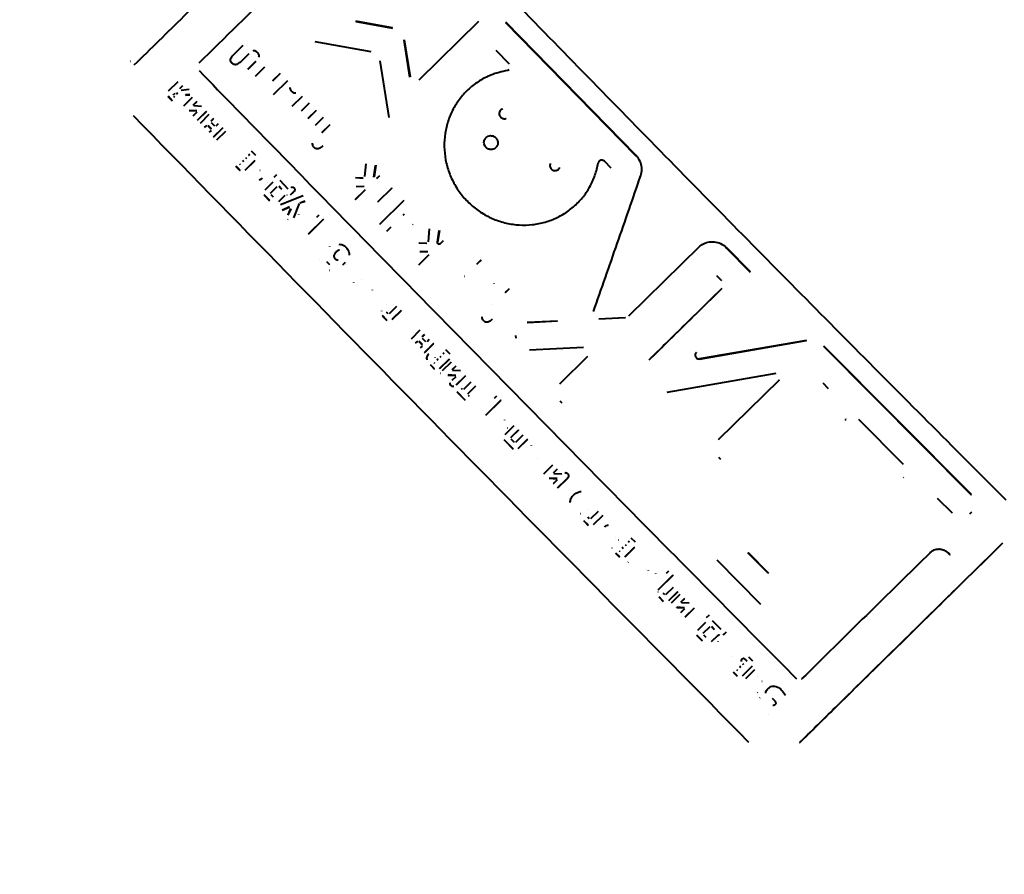
# Model space of a CAD drawing. Units: millimetres. Extents: x -2184 to 28832, y 1 to 31363.
# Drawn here: x 16378 to 16560, y 16655 to 16812 of the extents above; entities that cross this region are included whole.
import ezdxf

# ---------------------------------------------------------------- set-up
doc = ezdxf.new("R2010")
doc.units = ezdxf.units.MM
doc.layers.add('DIKOM', color=7, linetype='Continuous')
doc.styles.add('style1', font='arialbd_0.ttf', dxfattribs={"width": 0.8})
doc.dimstyles.new('1-50', dxfattribs={"dimtxt": 1400, "dimasz": 400, "dimexe": 100, "dimexo": 0, "dimgap": 400, "dimtad": 1, "dimtxsty": 'style1', "dimcen": 200, "dimclrd": 7, "dimclre": 7, "dimclrt": 7, "dimadec": 1, "dimazin": 2, "dimtfac": 1, "dimtmove": 0, "dimatfit": 2, "dimfxl": 0, "dimlwd": 25, "dimlwe": 18, "dimarcsym": 0})

# ---------------------------------------------------------------- blocks, each defined once
blk = doc.blocks.new('*D0')
at = {"layer": 'Defpoints', "color": 0, "linetype": 'Continuous', "transparency": 16777216}
for p in [(21893.8, 17115.02), (-1.19, 16915.47), (21893.8, 2292.86)]:
    blk.add_point(p, dxfattribs=at)
at = {"layer": 'DIKOM', "color": 7, "linetype": 'Continuous', "lineweight": 18, "transparency": 16777216}
for p, q in [((21893.8, 17115.02), (21893.8, 2192.86)), ((-1.19, 16915.47), (-1.19, 2192.86))]:
    blk.add_line(p, q, dxfattribs=at)
at = {"layer": 'DIKOM', "color": 7, "linetype": 'Continuous', "lineweight": 25, "transparency": 16777216}
blk.add_line((398.81, 2292.86), (21493.8, 2292.86), dxfattribs=at)
at = {"layer": 'DIKOM', "color": 7, "linetype": 'Continuous', "transparency": 16777216}
for points in [[(398.81, 2359.53), (398.81, 2226.2), (-1.19, 2292.86)], [(21493.8, 2359.53), (21493.8, 2226.2), (21893.8, 2292.86)]]:
    blk.add_solid(points, dxfattribs=at)
at = {"layer": 'DIKOM', "color": 7, "linetype": 'Continuous', "lineweight": 40, "transparency": 16777216, "insert": (10899.48, 3407.67), "char_height": 1400, "attachment_point": 5, "style": 'style1'}
blk.add_mtext('22400', dxfattribs=at)
blk = doc.blocks.new('*D1')
at = {"layer": 'Defpoints', "color": 0, "transparency": 16777216}
for p in [(24130.09, 17742.03), (-2183.59, 17198.28), (24130.09, 101.37)]:
    blk.add_point(p, dxfattribs=at)
at = {"layer": 'DIKOM', "color": 7, "lineweight": 18, "transparency": 16777216}
for p, q in [((24130.09, 17742.03), (24130.09, 1.37)), ((-2183.59, 17198.28), (-2183.59, 1.37))]:
    blk.add_line(p, q, dxfattribs=at)
at = {"layer": 'DIKOM', "color": 7, "lineweight": 25, "transparency": 16777216}
blk.add_line((-1783.59, 101.37), (23730.09, 101.37), dxfattribs=at)
at = {"layer": 'DIKOM', "color": 7, "transparency": 16777216}
for points in [[(-1783.59, 168.03), (-1783.59, 34.7), (-2183.59, 101.37)], [(23730.09, 168.03), (23730.09, 34.7), (24130.09, 101.37)]]:
    blk.add_solid(points, dxfattribs=at)
at = {"layer": 'DIKOM', "color": 7, "lineweight": 200, "transparency": 16777216, "insert": (10937.45, 1216.17), "char_height": 1400, "attachment_point": 5, "style": 'style1'}
blk.add_mtext('26300', dxfattribs=at)
blk = doc.blocks.new('*D2')
at = {"layer": 'Defpoints', "color": 0, "linetype": 'Continuous', "transparency": 16777216}
for p in [(9595.79, 23662.68), (26516.16, 23662.68), (15254.77, 5268.49)]:
    blk.add_point(p, dxfattribs=at)
at = {"layer": 'DIKOM', "color": 7, "linetype": 'Continuous', "lineweight": 18, "transparency": 16777216}
for p, q in [((9595.79, 23662.68), (26616.16, 23662.68)), ((15254.77, 5268.49), (26616.16, 5268.49))]:
    blk.add_line(p, q, dxfattribs=at)
at = {"layer": 'DIKOM', "color": 7, "linetype": 'Continuous', "lineweight": 25, "transparency": 16777216}
blk.add_line((26516.16, 5668.49), (26516.16, 23262.68), dxfattribs=at)
at = {"layer": 'DIKOM', "color": 7, "linetype": 'Continuous', "transparency": 16777216}
for points in [[(26449.5, 23262.68), (26582.83, 23262.68), (26516.16, 23662.68)], [(26449.5, 5668.49), (26582.83, 5668.49), (26516.16, 5268.49)]]:
    blk.add_solid(points, dxfattribs=at)
at = {"layer": 'DIKOM', "color": 7, "linetype": 'Continuous', "lineweight": 40, "transparency": 16777216, "insert": (25400.88, 14578.48), "char_height": 1400, "attachment_point": 5, "rotation": 90, "style": 'style1'}
blk.add_mtext('18400', dxfattribs=at)
blk = doc.blocks.new('*D3')
at = {"layer": 'Defpoints', "color": 0, "transparency": 16777216}
for p in [(8568.59, 25429.81), (15330.66, 3177.13), (28731.59, 3177.13)]:
    blk.add_point(p, dxfattribs=at)
at = {"layer": 'DIKOM', "color": 7, "lineweight": 18, "transparency": 16777216}
for p, q in [((8568.59, 25429.81), (28831.59, 25429.81)), ((15330.66, 3177.13), (28831.59, 3177.13))]:
    blk.add_line(p, q, dxfattribs=at)
at = {"layer": 'DIKOM', "color": 7, "lineweight": 25, "transparency": 16777216}
blk.add_line((28731.59, 25029.81), (28731.59, 3577.13), dxfattribs=at)
at = {"layer": 'DIKOM', "color": 7, "transparency": 16777216}
for points in [[(28664.93, 25029.81), (28798.26, 25029.81), (28731.59, 25429.81)], [(28664.93, 3577.13), (28798.26, 3577.13), (28731.59, 3177.13)]]:
    blk.add_solid(points, dxfattribs=at)
at = {"layer": 'DIKOM', "color": 7, "lineweight": 200, "transparency": 16777216, "insert": (27616.79, 14609.08), "char_height": 1400, "attachment_point": 5, "rotation": 90, "style": 'style1'}
blk.add_mtext('22300', dxfattribs=at)

msp = doc.modelspace()

# ---------------------------------------------------------------- linework, layer by layer
at = {"layer": 'DIKOM', "color": 7, "linetype": 'Continuous', "lineweight": 40}
for p, q in [((16440.16, 16811.784), (16446.92, 16810.553)), ((16446.957, 16810.589), (16440.197, 16811.82)), ((16462.821, 16811.778), (16451.803, 16800.951)), ((16467.8, 16811.623), (16491.83, 16787.025)), ((16491.867, 16787.061), (16467.837, 16811.66)), ((16442.981, 16806.186), (16432.669, 16808.035)), ((16449.058, 16808.356), (16449.095, 16808.392)), ((16450.132, 16801.538), (16449.058, 16808.356)), ((16449.095, 16808.392), (16450.169, 16801.574)), ((16419.351, 16807.373), (16417.6, 16805.653)), ((16417.637, 16805.689), (16419.388, 16807.41)), ((16468.521, 16803.902), (16466.083, 16806.403)), ((16398.564, 16804.447), (16398.601, 16804.483)), ((16417.636, 16805.688), (16417.637, 16805.689)), ((16420.41, 16805.808), (16418.932, 16804.355)), ((16421.711, 16804.399), (16420.232, 16802.946)), ((16420.269, 16802.982), (16421.748, 16804.435)), ((16421.748, 16804.435), (16421.749, 16804.437)), ((16444.625, 16804.496), (16446.243, 16794.103)), ((16420.268, 16802.981), (16420.269, 16802.982)), ((16423.327, 16803.364), (16421.577, 16801.645)), ((16405.592, 16798.97), (16407.37, 16800.717)), ((16426.183, 16802.171), (16424.817, 16800.829)), ((16424.854, 16800.865), (16426.22, 16802.208)), ((16427.54, 16800.85), (16424.891, 16798.247)), ((16405.591, 16798.969), (16405.554, 16798.933)), ((16407.709, 16799.448), (16408.129, 16799.861)), ((16408.167, 16799.898), (16407.746, 16799.485)), ((16407.919, 16799.126), (16409.408, 16799.307)), ((16408.167, 16799.898), (16408.167, 16799.899)), ((16405.484, 16797.949), (16406.273, 16797.141)), ((16406.31, 16797.177), (16405.522, 16797.985)), ((16406.502, 16798.263), (16406.83, 16798.584)), ((16406.502, 16798.263), (16406.539, 16798.299)), ((16406.536, 16798.002), (16406.71, 16797.824)), ((16407.126, 16798.581), (16407.164, 16798.618)), ((16407.126, 16798.581), (16407.3, 16798.403)), ((16407.337, 16798.44), (16407.164, 16798.618)), ((16408.414, 16796.211), (16410.059, 16797.828)), ((16408.748, 16798.224), (16409.527, 16798.269)), ((16408.748, 16798.224), (16408.785, 16798.26)), ((16409.564, 16798.305), (16408.785, 16798.26)), ((16410.166, 16796.35), (16410.809, 16796.982)), ((16410.846, 16797.019), (16410.203, 16796.386)), ((16410.846, 16797.019), (16410.847, 16797.02)), ((16430.267, 16797.977), (16428.377, 16796.12)), ((16428.414, 16796.157), (16430.304, 16798.013)), ((16409.396, 16795.349), (16410.801, 16795.28)), ((16410.838, 16795.317), (16409.433, 16795.386)), ((16411.71, 16796.135), (16410.265, 16796.207)), ((16410.93, 16793.558), (16412.575, 16795.174)), ((16412.612, 16795.211), (16410.967, 16793.594)), ((16412.575, 16795.174), (16412.612, 16795.211)), ((16428.412, 16796.155), (16428.414, 16796.157)), ((16431.587, 16796.7), (16430.1, 16795.239)), ((16432.823, 16795.358), (16431.32, 16793.881)), ((16431.357, 16793.917), (16432.86, 16795.394)), ((16410.168, 16794.411), (16410.906, 16795.137)), ((16410.93, 16793.558), (16410.967, 16793.594)), ((16411.491, 16793.057), (16413.136, 16794.673)), ((16413.472, 16793.421), (16413.886, 16793.827)), ((16413.923, 16793.864), (16413.509, 16793.457)), ((16434.142, 16794.08), (16432.655, 16792.619)), ((16412.241, 16792.212), (16412.597, 16792.561)), ((16412.634, 16792.598), (16412.279, 16792.248)), ((16412.894, 16792.558), (16413.483, 16791.954)), ((16413.52, 16791.991), (16412.931, 16792.594)), ((16413.161, 16791.344), (16413.517, 16791.693)), ((16413.507, 16793.16), (16414.096, 16792.557)), ((16413.924, 16790.49), (16415.568, 16792.106)), ((16415.605, 16792.143), (16413.961, 16790.527)), ((16414.392, 16792.553), (16414.805, 16792.959)), ((16414.518, 16789.956), (16416.163, 16791.572)), ((16415.568, 16792.106), (16415.605, 16792.143)), ((16415.605, 16792.143), (16415.606, 16792.144)), ((16435.379, 16792.738), (16433.876, 16791.261)), ((16433.913, 16791.297), (16435.416, 16792.774)), ((16413.161, 16791.343), (16413.123, 16791.306)), ((16413.924, 16790.49), (16413.961, 16790.527)), ((16420.885, 16787.911), (16421.639, 16787.139)), ((16419.262, 16786.137), (16419.437, 16785.958)), ((16419.474, 16785.994), (16419.299, 16786.174)), ((16419.761, 16784.379), (16421.528, 16786.115)), ((16421.565, 16786.152), (16419.799, 16784.416)), ((16419.824, 16786.69), (16419.999, 16786.51)), ((16420.407, 16787.263), (16420.583, 16787.084)), ((16420.62, 16787.12), (16420.445, 16787.3)), ((16421.565, 16786.152), (16421.566, 16786.153)), ((16491.83, 16787.025), (16491.867, 16787.061)), ((16418.06, 16785.066), (16418.097, 16785.103)), ((16418.06, 16785.066), (16418.78, 16784.33)), ((16418.817, 16784.367), (16418.097, 16785.103)), ((16418.707, 16785.533), (16418.853, 16785.384)), ((16418.78, 16784.33), (16418.817, 16784.367)), ((16419.437, 16785.958), (16419.474, 16785.994)), ((16422.474, 16784.338), (16422.511, 16784.374)), ((16441.853, 16783.186), (16442.052, 16785.561)), ((16443.492, 16783.087), (16443.817, 16785.231)), ((16443.854, 16785.268), (16443.529, 16783.123)), ((16477.732, 16784.799), (16477.769, 16784.836)), ((16485.056, 16786.02), (16485.019, 16785.984)), ((16487.248, 16784.747), (16486.027, 16785.993)), ((16425.077, 16783.043), (16425.586, 16783.544)), ((16426.12, 16782.492), (16427.653, 16780.922)), ((16441.501, 16782.875), (16440.088, 16782.95)), ((16440.125, 16782.987), (16441.538, 16782.912)), ((16444.543, 16783.346), (16444.006, 16782.818)), ((16444.043, 16782.855), (16444.58, 16783.382)), ((16444.543, 16783.346), (16444.58, 16783.382)), ((16492.704, 16783.331), (16492.741, 16783.368)), ((16423.446, 16780.744), (16424.942, 16782.214)), ((16423.803, 16782.101), (16423.804, 16782.102)), ((16424.443, 16780.142), (16425.678, 16781.356)), ((16425.975, 16781.352), (16426.485, 16780.83)), ((16426.522, 16780.867), (16426.012, 16781.389)), ((16441.914, 16780.763), (16440.034, 16778.915)), ((16440.071, 16778.952), (16441.951, 16780.799)), ((16441.731, 16781.323), (16440.225, 16781.313)), ((16446.8, 16781.041), (16444.155, 16778.442)), ((16446.8, 16781.041), (16446.837, 16781.077)), ((16423.25, 16779.756), (16424.247, 16778.735)), ((16424.285, 16778.772), (16423.287, 16779.792)), ((16424.478, 16779.881), (16424.93, 16779.419)), ((16425.989, 16778.615), (16427.018, 16779.627)), ((16427.056, 16779.663), (16426.026, 16778.652)), ((16426.301, 16778.057), (16430.477, 16779.701)), ((16427.445, 16779.807), (16427.482, 16779.844)), ((16428.136, 16779.819), (16428.655, 16780.329)), ((16428.692, 16780.365), (16428.173, 16779.855)), ((16428.692, 16780.365), (16428.692, 16780.366)), ((16440.069, 16778.95), (16440.071, 16778.952)), ((16426.601, 16776.977), (16427.889, 16777.536)), ((16427.926, 16777.572), (16426.638, 16777.014)), ((16428.163, 16777.254), (16427.619, 16776.078)), ((16427.657, 16776.114), (16428.2, 16777.29)), ((16429.725, 16778.204), (16428.648, 16775.575)), ((16430.784, 16778.633), (16429.811, 16778.285)), ((16429.848, 16778.322), (16430.821, 16778.669)), ((16444.191, 16778.477), (16444.192, 16778.478)), ((16449.036, 16778.755), (16444.527, 16774.324)), ((16427.632, 16775.274), (16427.67, 16775.311)), ((16429.605, 16776.164), (16429.567, 16776.128)), ((16431.417, 16772.591), (16434.159, 16775.285)), ((16434.196, 16775.322), (16431.454, 16772.627)), ((16432.979, 16775.708), (16433.417, 16776.139)), ((16434.159, 16775.285), (16434.196, 16775.322)), ((16434.196, 16775.322), (16434.197, 16775.323)), ((16449.06, 16776.237), (16448.824, 16776.005)), ((16444.563, 16774.359), (16444.564, 16774.36)), ((16446.651, 16773.869), (16445.831, 16773.064)), ((16450.695, 16774.363), (16450.732, 16774.399)), ((16453.587, 16771.166), (16453.785, 16773.539)), ((16455.227, 16771.068), (16455.551, 16773.21)), ((16455.588, 16773.247), (16455.264, 16771.104)), ((16435.388, 16770.255), (16435.389, 16770.256)), ((16453.236, 16770.856), (16451.822, 16770.93)), ((16451.859, 16770.966), (16453.273, 16770.892)), ((16455.227, 16771.068), (16455.264, 16771.104)), ((16456.278, 16771.327), (16455.741, 16770.799)), ((16455.778, 16770.835), (16456.315, 16771.363)), ((16503.507, 16770.211), (16490.487, 16757.417)), ((16508.499, 16770.069), (16512.934, 16765.572)), ((16512.971, 16765.608), (16508.536, 16770.105)), ((16453.65, 16768.745), (16451.771, 16766.898)), ((16451.808, 16766.935), (16453.687, 16768.781)), ((16453.467, 16769.304), (16451.96, 16769.294)), ((16433.555, 16767.837), (16433.518, 16767.801)), ((16434.756, 16767.534), (16435.284, 16766.994)), ((16437.783, 16766.916), (16438.187, 16767.313)), ((16438.224, 16767.349), (16437.82, 16766.953)), ((16438.224, 16767.349), (16438.225, 16767.35)), ((16438.536, 16767.038), (16438.499, 16767.002)), ((16451.807, 16766.933), (16451.808, 16766.935)), ((16463.265, 16767.773), (16462.519, 16767.04)), ((16462.519, 16767.04), (16462.556, 16767.076)), ((16462.556, 16767.076), (16463.302, 16767.809)), ((16435.266, 16765.905), (16435.303, 16765.942)), ((16460.242, 16764.802), (16460.279, 16764.839)), ((16460.279, 16764.839), (16460.28, 16764.84)), ((16507.693, 16763.954), (16506.796, 16764.863)), ((16439.795, 16763.593), (16439.832, 16763.63)), ((16441.254, 16764.266), (16441.255, 16764.266)), ((16465.678, 16763.432), (16465.715, 16763.469)), ((16468.453, 16762.484), (16467.707, 16761.751)), ((16467.744, 16761.788), (16468.49, 16762.521)), ((16507.671, 16762.531), (16494.268, 16749.361)), ((16443.2, 16762.277), (16443.163, 16762.24)), ((16445.919, 16759.505), (16445.92, 16759.506)), ((16446.362, 16757.929), (16447.745, 16759.288)), ((16465.467, 16759.55), (16465.468, 16759.551)), ((16444.922, 16758.395), (16444.885, 16758.359)), ((16445.042, 16757.497), (16445.872, 16756.651)), ((16445.909, 16756.687), (16445.079, 16757.534)), ((16445.78, 16758.223), (16446.065, 16757.932)), ((16446.866, 16756.821), (16448.507, 16758.434)), ((16448.544, 16758.471), (16446.903, 16756.858)), ((16448.507, 16758.434), (16448.544, 16758.471)), ((16448.544, 16758.471), (16448.545, 16758.471)), ((16489.858, 16757.144), (16484.972, 16756.91)), ((16485.009, 16756.946), (16489.895, 16757.18)), ((16477.317, 16756.531), (16471.803, 16756.25)), ((16471.84, 16756.286), (16477.354, 16756.568)), ((16450.412, 16753.28), (16452.053, 16754.893)), ((16450.845, 16754.482), (16450.846, 16754.483)), ((16452.393, 16753.644), (16452.805, 16754.049)), ((16452.428, 16753.384), (16453.018, 16752.782)), ((16452.842, 16754.086), (16452.43, 16753.68)), ((16452.842, 16754.086), (16452.843, 16754.086)), ((16469.75, 16753.371), (16469.716, 16753.887)), ((16451.165, 16752.437), (16451.52, 16752.786)), ((16451.165, 16752.437), (16451.202, 16752.474)), ((16451.557, 16752.822), (16451.202, 16752.474)), ((16451.52, 16752.786), (16451.557, 16752.822)), ((16451.816, 16752.783), (16452.407, 16752.181)), ((16452.444, 16752.217), (16451.853, 16752.819)), ((16452.087, 16751.572), (16452.442, 16751.921)), ((16452.407, 16752.181), (16452.444, 16752.217)), ((16452.851, 16750.72), (16454.492, 16752.333)), ((16454.529, 16752.369), (16452.889, 16750.757)), ((16453.315, 16752.778), (16453.727, 16753.184)), ((16454.529, 16752.369), (16454.53, 16752.37)), ((16472.181, 16751.211), (16482.196, 16751.729)), ((16503.565, 16749.521), (16523.278, 16752.93)), ((16523.315, 16752.966), (16503.602, 16749.558)), ((16526.475, 16751.879), (16553.704, 16724.51)), ((16553.741, 16724.546), (16526.512, 16751.916)), ((16452.851, 16750.72), (16452.889, 16750.757)), ((16454.782, 16749.761), (16454.819, 16749.798)), ((16455.677, 16750.073), (16455.853, 16749.894)), ((16456.259, 16750.646), (16456.435, 16750.466)), ((16456.472, 16750.503), (16456.296, 16750.682)), ((16456.735, 16751.293), (16457.491, 16750.523)), ((16482.929, 16749.991), (16477.827, 16744.977)), ((16453.916, 16748.453), (16453.953, 16748.489)), ((16453.916, 16748.453), (16454.637, 16747.718)), ((16454.674, 16747.755), (16453.953, 16748.489)), ((16454.562, 16748.919), (16454.708, 16748.77)), ((16455.116, 16749.522), (16455.291, 16749.343)), ((16455.329, 16749.379), (16455.153, 16749.558)), ((16455.619, 16747.768), (16457.383, 16749.501)), ((16457.42, 16749.537), (16455.656, 16747.804)), ((16456.171, 16747.414), (16457.812, 16749.026)), ((16457.42, 16749.537), (16457.421, 16749.538)), ((16457.922, 16747.552), (16458.564, 16748.183)), ((16458.601, 16748.219), (16457.96, 16747.589)), ((16458.601, 16748.219), (16458.603, 16748.221)), ((16454.637, 16747.718), (16454.674, 16747.755)), ((16455.784, 16746.914), (16455.821, 16746.951)), ((16457.156, 16746.555), (16458.561, 16746.487)), ((16458.598, 16746.523), (16457.193, 16746.591)), ((16457.931, 16745.62), (16458.667, 16746.343)), ((16459.468, 16747.339), (16458.022, 16747.41)), ((16458.695, 16744.769), (16460.336, 16746.381)), ((16460.373, 16746.418), (16458.733, 16744.805)), ((16460.336, 16746.381), (16460.373, 16746.418)), ((16460.373, 16746.418), (16460.374, 16746.418)), ((16517.655, 16746.868), (16497.536, 16743.332)), ((16460.076, 16743.956), (16461.459, 16745.315)), ((16460.83, 16743.115), (16462.213, 16744.473)), ((16462.25, 16744.51), (16460.867, 16743.151)), ((16477.827, 16744.977), (16477.864, 16745.013)), ((16518.251, 16745.657), (16507.03, 16734.631)), ((16518.251, 16745.657), (16518.288, 16745.694)), ((16527.37, 16744.058), (16526.375, 16745.06)), ((16458.84, 16743.438), (16460.323, 16741.93)), ((16460.36, 16741.966), (16458.878, 16743.475)), ((16459.581, 16744.161), (16459.78, 16743.959)), ((16460.865, 16742.855), (16461.061, 16742.655)), ((16465.732, 16742.305), (16466.17, 16742.735)), ((16464.174, 16739.192), (16466.914, 16741.884)), ((16466.951, 16741.921), (16464.211, 16739.228)), ((16466.951, 16741.921), (16466.952, 16741.922)), ((16478.222, 16741.412), (16477.857, 16741.782)), ((16467.638, 16738.259), (16467.675, 16738.296)), ((16467.709, 16735.603), (16469.386, 16737.25)), ((16530.444, 16738.258), (16530.594, 16738.407)), ((16530.622, 16738.452), (16530.585, 16738.416)), ((16541.231, 16730.107), (16532.989, 16738.396)), ((16468.12, 16736.822), (16468.157, 16736.859)), ((16468.157, 16736.859), (16468.158, 16736.86)), ((16468.758, 16735.051), (16470.141, 16736.41)), ((16470.178, 16736.446), (16468.796, 16735.087)), ((16469.672, 16734.197), (16471.054, 16735.556)), ((16470.178, 16736.446), (16470.179, 16736.447)), ((16467.515, 16734.615), (16469.182, 16732.92)), ((16469.22, 16732.956), (16467.552, 16734.651)), ((16468.794, 16734.791), (16469.375, 16734.2)), ((16470.142, 16733.056), (16471.818, 16734.703)), ((16471.855, 16734.74), (16470.179, 16733.093)), ((16471.855, 16734.74), (16471.856, 16734.741)), ((16472.549, 16733.54), (16472.586, 16733.577)), ((16473.704, 16731.222), (16473.705, 16731.223)), ((16474.875, 16728.393), (16476.516, 16730.006)), ((16507.078, 16731.454), (16507.444, 16731.084)), ((16476.627, 16728.533), (16477.269, 16729.164)), ((16477.306, 16729.2), (16476.665, 16728.569)), ((16478.175, 16728.321), (16476.727, 16728.39)), ((16477.306, 16729.2), (16477.308, 16729.201)), ((16475.861, 16727.535), (16477.267, 16727.468)), ((16477.304, 16727.505), (16475.898, 16727.572)), ((16476.636, 16726.6), (16476.598, 16726.564)), ((16476.637, 16726.601), (16477.373, 16727.325)), ((16477.403, 16725.752), (16479.044, 16727.364)), ((16479.081, 16727.401), (16477.44, 16725.788)), ((16479.081, 16727.401), (16479.082, 16727.402)), ((16541.223, 16727.716), (16541.26, 16727.753)), ((16553.704, 16724.51), (16553.741, 16724.546)), ((16550.221, 16721.087), (16547.481, 16723.834)), ((16481.63, 16721.021), (16481.667, 16721.058)), ((16483.09, 16721.694), (16483.091, 16721.695)), ((16483.535, 16720.121), (16484.918, 16721.481)), ((16553.429, 16721.015), (16553.786, 16721.366)), ((16482.213, 16719.688), (16482.251, 16719.725)), ((16482.213, 16719.688), (16483.046, 16718.844)), ((16483.083, 16718.881), (16482.251, 16719.725)), ((16482.952, 16720.414), (16483.238, 16720.124)), ((16484.041, 16719.016), (16485.682, 16720.629)), ((16485.72, 16720.666), (16484.078, 16719.053)), ((16485.72, 16720.666), (16485.72, 16720.667)), ((16486.692, 16718.914), (16486.729, 16718.95)), ((16488.03, 16716.685), (16488.031, 16716.686)), ((16488.593, 16716.181), (16488.63, 16716.218)), ((16489.857, 16715.346), (16490.034, 16715.167)), ((16490.44, 16715.919), (16490.617, 16715.74)), ((16490.654, 16715.777), (16490.477, 16715.955)), ((16490.916, 16716.566), (16491.674, 16715.798)), ((16559.496, 16715.583), (16559.533, 16715.62)), ((16487.439, 16714.682), (16487.476, 16714.718)), ((16488.095, 16713.724), (16488.818, 16712.991)), ((16488.855, 16713.028), (16488.132, 16713.761)), ((16488.742, 16714.191), (16488.889, 16714.042)), ((16489.296, 16714.794), (16489.472, 16714.616)), ((16489.509, 16714.652), (16489.333, 16714.831)), ((16489.802, 16713.042), (16491.567, 16714.777)), ((16491.604, 16714.814), (16489.839, 16713.079)), ((16491.604, 16714.814), (16491.605, 16714.814)), ((16516.238, 16710.032), (16512.514, 16713.792)), ((16512.551, 16713.829), (16516.275, 16710.068)), ((16549.385, 16713.808), (16549.422, 16713.844)), ((16549.385, 16713.808), (16549.752, 16713.439)), ((16549.789, 16713.476), (16549.422, 16713.844)), ((16549.752, 16713.439), (16549.789, 16713.476)), ((16490.423, 16712.1), (16490.46, 16712.137)), ((16506.769, 16712.481), (16514.841, 16704.326)), ((16493.859, 16710.779), (16493.86, 16710.78)), ((16494.112, 16710.52), (16494.075, 16710.484)), ((16495.504, 16710.005), (16495.541, 16710.042)), ((16497.496, 16710.073), (16497.934, 16710.504)), ((16495.937, 16706.959), (16498.68, 16709.654)), ((16498.717, 16709.691), (16495.974, 16706.995)), ((16495.943, 16706.547), (16495.906, 16706.511)), ((16496.803, 16706.377), (16497.09, 16706.087)), ((16497.387, 16706.085), (16498.771, 16707.445)), ((16497.893, 16704.98), (16499.536, 16706.594)), ((16499.574, 16706.631), (16497.931, 16705.017)), ((16498.38, 16704.562), (16500.023, 16706.177)), ((16499.536, 16706.594), (16499.574, 16706.631)), ((16499.574, 16706.631), (16499.574, 16706.632)), ((16496.064, 16705.651), (16496.897, 16704.807)), ((16496.935, 16704.844), (16496.101, 16705.687)), ((16500.135, 16704.705), (16500.778, 16705.336)), ((16500.815, 16705.373), (16500.172, 16704.741)), ((16501.685, 16704.495), (16500.235, 16704.562)), ((16500.815, 16705.373), (16500.816, 16705.374)), ((16499.367, 16703.706), (16499.404, 16703.743)), ((16499.367, 16703.706), (16500.776, 16703.641)), ((16500.813, 16703.678), (16499.404, 16703.743)), ((16500.145, 16702.774), (16500.882, 16703.498)), ((16500.912, 16701.925), (16502.555, 16703.54)), ((16502.592, 16703.576), (16500.949, 16701.962)), ((16502.592, 16703.576), (16502.593, 16703.577)), ((16503.258, 16699.553), (16504.755, 16701.023)), ((16504.887, 16701.85), (16505.397, 16702.351)), ((16505.935, 16701.303), (16507.478, 16699.744)), ((16504.26, 16698.955), (16505.496, 16700.169)), ((16505.496, 16700.169), (16505.533, 16700.206)), ((16505.793, 16700.167), (16506.306, 16699.648)), ((16506.344, 16699.684), (16505.83, 16700.203)), ((16507.965, 16698.644), (16508.485, 16699.155)), ((16508.522, 16699.191), (16508.002, 16698.681)), ((16508.522, 16699.191), (16508.522, 16699.192)), ((16503.064, 16698.566), (16504.067, 16697.551)), ((16504.105, 16697.588), (16503.102, 16698.603)), ((16504.295, 16698.695), (16504.75, 16698.235)), ((16505.815, 16697.437), (16506.845, 16698.449)), ((16506.882, 16698.486), (16505.852, 16697.474)), ((16506.845, 16698.449), (16506.882, 16698.486)), ((16506.981, 16697.498), (16506.944, 16697.462)), ((16509.713, 16694.738), (16509.714, 16694.739)), ((16512.127, 16693.976), (16512.304, 16693.797)), ((16512.341, 16693.834), (16512.164, 16694.012)), ((16512.604, 16694.624), (16513.363, 16693.857)), ((16509.778, 16691.777), (16510.502, 16691.045)), ((16510.539, 16691.082), (16509.815, 16691.814)), ((16510.426, 16692.245), (16510.573, 16692.096)), ((16510.981, 16692.849), (16511.157, 16692.671)), ((16511.194, 16692.707), (16511.018, 16692.886)), ((16511.487, 16691.098), (16513.255, 16692.835)), ((16513.293, 16692.872), (16511.524, 16691.135)), ((16511.543, 16693.402), (16511.72, 16693.224)), ((16512.141, 16690.645), (16513.786, 16692.261)), ((16513.293, 16692.872), (16513.293, 16692.873)), ((16511.487, 16691.098), (16511.524, 16691.135)), ((16514.309, 16690.906), (16514.346, 16690.942)), ((16515.099, 16690.108), (16515.137, 16690.144)), ((16522.413, 16690.528), (16522.45, 16690.565)), ((16514.277, 16688.067), (16514.315, 16688.104)), ((16516.189, 16688.721), (16516.152, 16688.685)), ((16514.673, 16687.052), (16514.635, 16687.016)), ((16516.276, 16683.96), (16516.313, 16683.997)), ((16522.049, 16678.786), (16522.086, 16678.823))]:
    msp.add_line(p, q, dxfattribs=at)
for points, knots in [([(15938.209, 16741.078), (15939.005, 16741.524), (15940.598, 16742.415), (15943.706, 16744.153), (15947.341, 16746.186), (15951.581, 16748.558), (15956.413, 16751.259), (15961.857, 16754.304), (15967.874, 16757.669), (15974.379, 16761.306), (15981.325, 16765.191), (15988.694, 16769.313), (15996.561, 16773.714), (16004.977, 16778.422), (16013.921, 16783.427), (16023.411, 16788.738), (16033.37, 16794.312), (16043.662, 16800.074), (16054.23, 16805.992), (16065.062, 16812.059), (16076.269, 16818.337), (16087.915, 16824.864), (16099.965, 16831.618), (16112.432, 16838.609), (16125.211, 16845.778), (16138.136, 16853.031), (16151.141, 16860.332), (16164.226, 16867.681), (16177.518, 16875.149), (16191.092, 16882.78), (16204.898, 16890.546), (16218.947, 16898.453), (16233.118, 16906.433), (16247.228, 16914.385), (16261.217, 16922.274), (16275.091, 16930.105), (16288.982, 16937.951), (16302.964, 16945.855), (16316.982, 16953.787), (16331.04, 16961.75), (16345.015, 16969.675), (16358.941, 16977.581), (16372.786, 16985.45), (16381.887, 16990.631), (16386.442, 16993.225)], [0, 0, 0, 0, 0.0233088, 0.0466177, 0.0700886, 0.0935595, 0.1175415, 0.1415235, 0.1656821, 0.1898406, 0.2131509, 0.2364611, 0.2599333, 0.2834054, 0.3073878, 0.3313702, 0.3555288, 0.3796873, 0.4030147, 0.426342, 0.4498311, 0.4733202, 0.497319, 0.5213178, 0.5454925, 0.5696672, 0.593033, 0.6163988, 0.6399264, 0.6634541, 0.6874913, 0.7115284, 0.7357414, 0.7599543, 0.7833786, 0.8068029, 0.8303891, 0.8539754, 0.8780712, 0.9021671, 0.9264386, 0.9507101, 0.9753319, 1, 1, 1, 1]), ([(16443.931, 16889.512), (16438.757, 16886.722), (16428.41, 16881.141), (16412.523, 16872.554), (16396.397, 16863.827), (16379.878, 16854.875), (16363.056, 16845.747), (16345.91, 16836.431), (16328.651, 16827.044), (16310.857, 16817.356), (16292.63, 16807.422), (16274.038, 16797.28), (16255.423, 16787.116), (16236.85, 16776.967), (16218.388, 16766.871), (16200.463, 16757.062), (16183.124, 16747.568), (16166.406, 16738.409), (16150.014, 16729.424), (16134.021, 16720.654), (16118.496, 16712.136), (16103.79, 16704.065), (16089.936, 16696.458), (16076.943, 16689.322), (16064.588, 16682.533), (16052.942, 16676.133), (16042.064, 16670.153), (16032.844, 16665.084), (16025.091, 16660.82), (16018.585, 16657.241), (16012.667, 16653.985), (16007.361, 16651.065), (16002.689, 16648.494), (15998.658, 16646.275), (15995.219, 16644.381), (15993.477, 16643.421), (15992.607, 16642.942)], [0, 0, 0, 0, 0.0276491, 0.0552982, 0.0832132, 0.1111281, 0.1399001, 0.1686722, 0.1977456, 0.2268191, 0.2582458, 0.2896968, 0.3211235, 0.3534682, 0.3858394, 0.418184, 0.4495068, 0.4808538, 0.5121765, 0.5444132, 0.5766763, 0.608913, 0.6401615, 0.671434, 0.7026825, 0.7348416, 0.7670269, 0.799186, 0.8241466, 0.8491073, 0.8742671, 0.899427, 0.9244696, 0.9495122, 0.9747561, 1, 1, 1, 1]), ([(16399.299, 16803.767), (16402.369, 16806.783), (16408.512, 16812.817), (16417.675, 16821.819), (16426.804, 16830.786), (16432.835, 16836.71), (16435.852, 16839.674)], [0, 0, 0, 0, 0.24929074, 0.49886367, 0.74928911, 1, 1, 1, 1]), ([(16445.618, 16840.017), (16455.072, 16830.25), (16473.984, 16810.713), (16502.538, 16781.546), (16531.224, 16752.481), (16550.454, 16733.214), (16560.071, 16723.578)], [0, 0, 0, 0, 0.2498172, 0.4997051, 0.7498156, 1, 1, 1, 1]), ([(16411.259, 16804.133), (16416.041, 16808.831), (16425.621, 16818.241), (16435.042, 16827.496), (16439.759, 16832.13)], [0, 0, 0, 0, 0.4993033, 1, 1, 1, 1]), ([(16422.292, 16805.197), (16422.311, 16805.279), (16422.35, 16805.443), (16422.292, 16805.717), (16422.11, 16806.009), (16421.854, 16806.247), (16421.554, 16806.372), (16421.34, 16806.38), (16421.22, 16806.349), (16421.181, 16806.339)], [0, 0, 0, 0, 0.1326997, 0.2659036, 0.4289944, 0.6685972, 0.8019201, 0.9358526, 1, 1, 1, 1]), ([(16418.932, 16804.355), (16418.764, 16804.204), (16418.519, 16803.983), (16418.118, 16803.817), (16417.816, 16803.798), (16417.524, 16803.908), (16417.279, 16804.119), (16417.102, 16804.385), (16417.054, 16804.668), (16417.105, 16804.968), (16417.295, 16805.327), (16417.514, 16805.559), (16417.637, 16805.689)], [0, 0, 0, 0, 0.1836995, 0.2669075, 0.3510119, 0.4233422, 0.5136418, 0.6084536, 0.6744328, 0.7402018, 0.8529662, 1, 1, 1, 1]), ([(16411.247, 16802.72), (16420.395, 16793.342), (16438.69, 16774.586), (16466.215, 16746.522), (16493.8, 16718.51), (16512.24, 16699.886), (16521.461, 16690.574)], [0, 0, 0, 0, 0.24995671, 0.49992989, 0.74995614, 1, 1, 1, 1]), ([(16468.167, 16802.748), (16467.118, 16802.516), (16465.29, 16802.112), (16462.931, 16800.87), (16461.027, 16799.446), (16459.404, 16797.696), (16458.095, 16795.694), (16457.151, 16793.484), (16456.583, 16791.135), (16456.425, 16788.71), (16456.667, 16786.279), (16457.319, 16783.916), (16458.348, 16781.684), (16459.739, 16779.654), (16461.439, 16777.875), (16463.411, 16776.41), (16465.588, 16775.284), (16467.917, 16774.544), (16470.327, 16774.193), (16472.75, 16774.258), (16475.12, 16774.72), (16477.363, 16775.582), (16479.422, 16776.803), (16481.227, 16778.363), (16482.74, 16780.204), (16483.9, 16782.285), (16484.569, 16784.141), (16484.796, 16785.292), (16484.87, 16785.662)], [0, 0, 0, 0, 0.0522092, 0.0909251, 0.129641, 0.1683251, 0.2070095, 0.2457163, 0.2844234, 0.3231875, 0.3619516, 0.4007367, 0.4395216, 0.478264, 0.5170064, 0.5556959, 0.5943856, 0.6330739, 0.6717623, 0.7104929, 0.7492236, 0.7879812, 0.8267387, 0.8654811, 0.9042235, 0.9429421, 0.9816609, 1, 1, 1, 1]), ([(16468.489, 16802.895), (16468.47, 16802.876), (16468.398, 16802.803), (16468.271, 16802.741), (16468.163, 16802.719), (16468.13, 16802.712)], [0, 0, 0, 0, 0.1999906, 0.7552592, 1, 1, 1, 1]), ([(16429.123, 16798.537), (16429.007, 16798.547), (16428.773, 16798.568), (16428.465, 16798.749), (16428.229, 16799.002), (16428.072, 16799.304), (16428.058, 16799.523), (16428.051, 16799.628)], [0, 0, 0, 0, 0.20675157, 0.41423982, 0.61351428, 0.81397217, 1, 1, 1, 1]), ([(16467.198, 16795.645), (16467.19, 16795.642), (16467.086, 16795.602), (16466.901, 16795.485), (16466.709, 16795.237), (16466.612, 16794.937), (16466.62, 16794.618), (16466.733, 16794.317), (16466.937, 16794.066), (16467.211, 16793.895), (16467.523, 16793.824), (16467.757, 16793.848), (16467.876, 16793.89), (16467.898, 16793.897)], [0, 0, 0, 0, 0.00944278, 0.11679559, 0.22415004, 0.33151565, 0.43889608, 0.54628603, 0.65367474, 0.76105315, 0.86841901, 0.97577672, 1, 1, 1, 1]), ([(16512.686, 16678.838), (16493.716, 16698.044), (16455.773, 16736.457), (16418.026, 16775.063), (16399.151, 16794.368)], [0, 0, 0, 0, 0.4999591, 1, 1, 1, 1]), ([(16464.889, 16788.185), (16465.033, 16788.172), (16465.322, 16788.147), (16465.735, 16788.293), (16466.073, 16788.559), (16466.301, 16788.928), (16466.393, 16789.355), (16466.337, 16789.792), (16466.14, 16790.19), (16465.826, 16790.505), (16465.428, 16790.7), (16464.992, 16790.754), (16464.568, 16790.66), (16464.202, 16790.43), (16463.936, 16790.089), (16463.799, 16789.675), (16463.809, 16789.236), (16463.963, 16788.82), (16464.244, 16788.476), (16464.573, 16788.265), (16464.801, 16788.207), (16464.889, 16788.185)], [0, 0, 0, 0, 0.0536772, 0.107354, 0.1610424, 0.2147446, 0.2684532, 0.3221604, 0.3758602, 0.4295492, 0.4832268, 0.5368959, 0.590563, 0.6442375, 0.6979277, 0.7516352, 0.8053519, 0.8590634, 0.9127569, 0.9664303, 1, 1, 1, 1]), ([(16434.066, 16788.842), (16433.894, 16788.686), (16433.647, 16788.462), (16433.245, 16788.296), (16432.949, 16788.275), (16432.664, 16788.381), (16432.427, 16788.585), (16432.243, 16788.864), (16432.186, 16789.127), (16432.19, 16789.277), (16432.191, 16789.319)], [0, 0, 0, 0, 0.2610081, 0.373553, 0.4872845, 0.5863563, 0.7060815, 0.8309338, 0.9536562, 1, 1, 1, 1]), ([(16486.027, 16785.993), (16485.966, 16786.044), (16485.846, 16786.146), (16485.616, 16786.214), (16485.383, 16786.208), (16485.167, 16786.123), (16484.994, 16785.971), (16484.901, 16785.805), (16484.877, 16785.696), (16484.87, 16785.662)], [0, 0, 0, 0, 0.15479171, 0.3097129, 0.464646, 0.61959149, 0.77453866, 0.92947697, 1, 1, 1, 1]), ([(16492.741, 16783.368), (16492.832, 16783.752), (16493.013, 16784.521), (16492.776, 16785.724), (16492.322, 16786.566), (16491.958, 16786.962), (16491.867, 16787.061)], [0, 0, 0, 0, 0.2998638, 0.5998435, 0.8997562, 1, 1, 1, 1]), ([(16476.04, 16785.572), (16476.011, 16785.472), (16475.954, 16785.272), (16476.001, 16784.952), (16476.143, 16784.664), (16476.373, 16784.436), (16476.663, 16784.295), (16476.979, 16784.256), (16477.287, 16784.324), (16477.552, 16784.491), (16477.702, 16784.682), (16477.756, 16784.806), (16477.769, 16784.836)], [0, 0, 0, 0, 0.1072114, 0.2145922, 0.3219739, 0.4293513, 0.5367216, 0.644087, 0.7514515, 0.8588186, 0.9661892, 1, 1, 1, 1]), ([(16422.366, 16782.599), (16422.428, 16782.616), (16422.553, 16782.65), (16422.761, 16782.759), (16422.886, 16782.87), (16422.964, 16782.939)], [0, 0, 0, 0, 0.2788201, 0.553832, 1, 1, 1, 1]), ([(16484.005, 16758.281), (16485.477, 16762.477), (16488.424, 16770.872), (16491.302, 16779.201), (16492.741, 16783.368)], [0, 0, 0, 0, 0.4998021, 1, 1, 1, 1]), ([(16428.218, 16781.164), (16428.276, 16781.197), (16428.365, 16781.249), (16428.505, 16781.258), (16428.616, 16781.224), (16428.738, 16781.127), (16428.841, 16780.994), (16428.901, 16780.832), (16428.897, 16780.679), (16428.829, 16780.514), (16428.742, 16780.42), (16428.692, 16780.365)], [0, 0, 0, 0, 0.1394259, 0.2131518, 0.2871558, 0.3777444, 0.5327551, 0.6322852, 0.7323866, 0.8447008, 1, 1, 1, 1]), ([(16437.057, 16770.702), (16437.232, 16770.69), (16437.582, 16770.667), (16438.146, 16770.357), (16438.612, 16769.904), (16438.924, 16769.323), (16438.972, 16768.922), (16438.952, 16768.715), (16438.949, 16768.689)], [0, 0, 0, 0, 0.1701871, 0.3398294, 0.6161253, 0.794833, 0.9746266, 1, 1, 1, 1]), ([(16455.741, 16770.799), (16455.727, 16770.787), (16455.698, 16770.761), (16455.632, 16770.727), (16455.544, 16770.708), (16455.44, 16770.721), (16455.347, 16770.768), (16455.274, 16770.843), (16455.229, 16770.937), (16455.22, 16771.016), (16455.226, 16771.058), (16455.227, 16771.068)], [0, 0, 0, 0, 0.07172992, 0.15686639, 0.29159119, 0.42632703, 0.56079335, 0.69497512, 0.82908621, 0.96337236, 1, 1, 1, 1]), ([(16503.507, 16770.211), (16503.606, 16770.301), (16503.991, 16770.653), (16504.822, 16771.077), (16506.009, 16771.241), (16507.199, 16770.996), (16508.024, 16770.521), (16508.407, 16770.156), (16508.499, 16770.069)], [0, 0, 0, 0, 0.07410901, 0.28879614, 0.50349482, 0.718166, 0.93277212, 1, 1, 1, 1]), ([(16437.174, 16769.608), (16437.101, 16769.597), (16436.912, 16769.568), (16436.601, 16769.345), (16436.324, 16769.077), (16436.149, 16768.781), (16436.095, 16768.552), (16436.131, 16768.324), (16436.264, 16768.106), (16436.445, 16767.932), (16436.666, 16767.839), (16436.824, 16767.833), (16436.91, 16767.847), (16436.931, 16767.851)], [0, 0, 0, 0, 0.0780312, 0.2030094, 0.3987677, 0.4902906, 0.5675211, 0.6453017, 0.7281876, 0.834819, 0.906216, 0.9776478, 1, 1, 1, 1]), ([(16494.305, 16749.397), (16495.315, 16750.39), (16499.807, 16754.804), (16504.258, 16759.177), (16507.708, 16762.567)], [0, 0, 0, 0, 0.2248315, 1, 1, 1, 1]), ([(16465.348, 16756.859), (16465.18, 16756.707), (16464.935, 16756.486), (16464.531, 16756.322), (16464.227, 16756.304), (16463.932, 16756.417), (16463.682, 16756.628), (16463.505, 16756.917), (16463.465, 16757.168), (16463.47, 16757.299), (16463.471, 16757.331)], [0, 0, 0, 0, 0.25649337, 0.37274965, 0.49024216, 0.59146809, 0.71999348, 0.85153207, 0.9631536, 1, 1, 1, 1]), ([(16379.054, 16209.737), (16379.081, 16209.785), (16379.142, 16209.894), (16379.609, 16210.706), (16380.449, 16212.165), (16381.659, 16214.264), (16383.241, 16217.008), (16385.203, 16220.41), (16387.554, 16224.486), (16390.281, 16229.213), (16393.344, 16234.521), (16396.717, 16240.368), (16400.387, 16246.727), (16404.394, 16253.67), (16408.76, 16261.236), (16413.482, 16269.418), (16418.566, 16278.227), (16423.978, 16287.604), (16429.637, 16297.408), (16435.514, 16307.591), (16441.594, 16318.125), (16447.947, 16329.132), (16454.605, 16340.665), (16461.554, 16352.704), (16468.798, 16365.253), (16476.285, 16378.223), (16483.814, 16391.266), (16491.347, 16404.315), (16498.864, 16417.336), (16506.546, 16430.643), (16514.426, 16444.294), (16522.487, 16458.256), (16530.727, 16472.53), (16539.089, 16487.014), (16547.56, 16501.687), (16556.116, 16516.507), (16564.753, 16531.468), (16573.457, 16546.544), (16582.267, 16561.802), (16591.157, 16577.201), (16600.124, 16592.731), (16609.098, 16608.274), (16617.947, 16623.6), (16626.644, 16638.665), (16635.188, 16653.462), (16643.676, 16668.163), (16652.145, 16682.83), (16660.568, 16697.417), (16668.937, 16711.911), (16677.182, 16726.19), (16685.439, 16740.49), (16690.832, 16749.83), (16693.597, 16754.618)], [0, 0, 0, 0, 0.0156506, 0.0354568, 0.0552971, 0.0752407, 0.095219, 0.1155957, 0.1360095, 0.1565359, 0.1771001, 0.1969064, 0.2167466, 0.2366902, 0.2566685, 0.2770453, 0.297459, 0.3179854, 0.3385497, 0.3583559, 0.3781962, 0.3981398, 0.4181181, 0.4384949, 0.4589086, 0.479435, 0.4999993, 0.5190978, 0.5382268, 0.5574484, 0.5767011, 0.5963092, 0.6159504, 0.6356918, 0.6554669, 0.6752732, 0.6951135, 0.7150571, 0.7350355, 0.7554123, 0.7758261, 0.7963525, 0.8169168, 0.8367231, 0.8565634, 0.8765071, 0.8964855, 0.9168622, 0.9372761, 0.9578025, 0.9783668, 1, 1, 1, 1]), ([(16453.614, 16750.435), (16453.547, 16750.373), (16453.395, 16750.23), (16453.254, 16749.951), (16453.208, 16749.657), (16453.245, 16749.486), (16453.262, 16749.412)], [0, 0, 0, 0, 0.2380166, 0.54674938, 0.80207161, 1, 1, 1, 1]), ([(16502.972, 16750.735), (16502.949, 16750.711), (16502.875, 16750.63), (16502.79, 16750.459), (16502.76, 16750.227), (16502.81, 16749.995), (16502.933, 16749.79), (16503.116, 16749.636), (16503.338, 16749.549), (16503.507, 16749.542), (16503.592, 16749.556), (16503.602, 16749.558)], [0, 0, 0, 0, 0.0578397, 0.1900848, 0.3223053, 0.4544905, 0.5866453, 0.7187909, 0.850955, 0.9831573, 1, 1, 1, 1]), ([(16458.264, 16744.474), (16458.213, 16744.463), (16458.11, 16744.44), (16457.942, 16744.478), (16457.766, 16744.593), (16457.626, 16744.75), (16457.555, 16744.931), (16457.553, 16745.06), (16457.575, 16745.133), (16457.582, 16745.157)], [0, 0, 0, 0, 0.1352251, 0.2709899, 0.4353898, 0.6730412, 0.8027747, 0.933149, 1, 1, 1, 1]), ([(16478.745, 16728.558), (16478.794, 16728.57), (16478.893, 16728.594), (16479.025, 16728.567), (16479.133, 16728.514), (16479.251, 16728.426), (16479.366, 16728.297), (16479.435, 16728.123), (16479.437, 16727.945), (16479.352, 16727.71), (16479.211, 16727.532), (16479.102, 16727.422), (16479.081, 16727.401)], [0, 0, 0, 0, 0.0875037, 0.1754142, 0.2265397, 0.2934764, 0.4283828, 0.5191698, 0.6101449, 0.730338, 0.9476626, 1, 1, 1, 1]), ([(16479.694, 16723.055), (16479.729, 16723.283), (16479.8, 16723.738), (16480.204, 16724.334), (16480.729, 16724.803), (16481.288, 16725.056), (16481.64, 16725.089), (16481.766, 16725.101)], [0, 0, 0, 0, 0.216109, 0.4318973, 0.6669128, 0.8805736, 1, 1, 1, 1]), ([(16353.5, 16275.693), (16353.954, 16276.486), (16354.861, 16278.071), (16356.63, 16281.163), (16358.699, 16284.778), (16361.113, 16288.995), (16363.864, 16293.8), (16366.963, 16299.214), (16370.388, 16305.198), (16374.091, 16311.667), (16378.045, 16318.575), (16382.239, 16325.904), (16386.717, 16333.73), (16391.506, 16342.101), (16396.596, 16350.998), (16401.995, 16360.438), (16407.661, 16370.346), (16413.516, 16380.586), (16419.527, 16391.102), (16425.688, 16401.882), (16432.061, 16413.036), (16438.683, 16424.629), (16445.533, 16436.625), (16452.619, 16449.039), (16459.881, 16461.766), (16467.225, 16474.64), (16474.612, 16487.597), (16482.044, 16500.635), (16489.591, 16513.883), (16497.296, 16527.416), (16505.13, 16541.183), (16513.101, 16555.197), (16521.137, 16569.335), (16529.136, 16583.419), (16537.064, 16597.386), (16544.924, 16611.244), (16552.789, 16625.123), (16560.703, 16639.1), (16568.633, 16653.119), (16576.582, 16667.185), (16584.48, 16681.175), (16592.345, 16695.124), (16600.159, 16708.999), (16605.291, 16718.128), (16607.86, 16722.697)], [0, 0, 0, 0, 0.0233088, 0.0466177, 0.0700886, 0.0935595, 0.1175415, 0.1415235, 0.1656821, 0.1898406, 0.2131509, 0.2364611, 0.2599333, 0.2834054, 0.3073878, 0.3313702, 0.3555288, 0.3796873, 0.4030147, 0.426342, 0.4498311, 0.4733202, 0.497319, 0.5213178, 0.5454925, 0.5696672, 0.593033, 0.6163988, 0.6399264, 0.6634541, 0.6874913, 0.7115284, 0.7357414, 0.7599543, 0.7833786, 0.8068029, 0.8303891, 0.8539754, 0.8780712, 0.9021671, 0.9264386, 0.9507101, 0.9753319, 1, 1, 1, 1]), ([(16486.096, 16718.551), (16486.136, 16718.598), (16486.267, 16718.75), (16486.488, 16718.859), (16486.656, 16718.904), (16486.692, 16718.914)], [0, 0, 0, 0, 0.261471, 0.8447076, 1, 1, 1, 1]), ([(16559.494, 16715.582), (16556.423, 16712.564), (16550.276, 16706.524), (16540.944, 16697.353), (16531.537, 16688.11), (16525.213, 16681.895), (16522.049, 16678.786)], [0, 0, 0, 0, 0.2492556, 0.4988068, 0.7492532, 1, 1, 1, 1]), ([(16522.086, 16678.823), (16524.617, 16681.309), (16532.183, 16688.744), (16544.721, 16701.065), (16554.59, 16710.762), (16559.531, 16715.618)], [0, 0, 0, 0, 0.2005371, 0.5996598, 1, 1, 1, 1]), ([(16546.169, 16713.872), (16542.239, 16710.01), (16534.373, 16702.28), (16526.402, 16694.448), (16522.413, 16690.528)], [0, 0, 0, 0, 0.4995179, 1, 1, 1, 1]), ([(16546.169, 16713.872), (16546.232, 16713.929), (16546.48, 16714.156), (16547.015, 16714.432), (16547.781, 16714.545), (16548.547, 16714.395), (16549.079, 16714.095), (16549.326, 16713.863), (16549.385, 16713.808)], [0, 0, 0, 0, 0.0736142, 0.2881918, 0.5028599, 0.7176001, 0.9323784, 1, 1, 1, 1]), ([(16506.845, 16698.449), (16506.884, 16698.486), (16506.964, 16698.559), (16507.083, 16698.628), (16507.192, 16698.651), (16507.246, 16698.637), (16507.272, 16698.631)], [0, 0, 0, 0, 0.3321507, 0.6666767, 0.8353707, 1, 1, 1, 1]), ([(16512.164, 16694.012), (16512.081, 16694.09), (16511.961, 16694.201), (16511.767, 16694.287), (16511.625, 16694.301), (16511.487, 16694.254), (16511.373, 16694.158), (16511.285, 16694.041), (16511.248, 16693.914), (16511.255, 16693.824), (16511.27, 16693.776), (16511.274, 16693.765)], [0, 0, 0, 0, 0.2525826, 0.3604525, 0.4694537, 0.564648, 0.6792989, 0.8024648, 0.8877635, 0.9732671, 1, 1, 1, 1]), ([(16515.804, 16687.895), (16515.819, 16688.02), (16515.849, 16688.269), (16516.102, 16688.669), (16516.479, 16688.997), (16516.964, 16689.217), (16517.463, 16689.237), (16518.06, 16689.026), (16518.788, 16688.477), (16519.198, 16687.882), (16519.442, 16687.529)], [0, 0, 0, 0, 0.0747498, 0.1493361, 0.2788126, 0.3718016, 0.4653275, 0.5702634, 0.7446597, 1, 1, 1, 1]), ([(16517.006, 16686.967), (16517.049, 16686.921), (16517.134, 16686.828), (16517.308, 16686.653), (16517.485, 16686.47), (16517.604, 16686.258), (16517.64, 16686.096), (16517.621, 16685.958), (16517.553, 16685.829), (16517.449, 16685.723), (16517.314, 16685.66), (16517.193, 16685.649), (16517.119, 16685.66), (16517.089, 16685.664)], [0, 0, 0, 0, 0.0996644, 0.1990135, 0.3906279, 0.5003395, 0.5809992, 0.6494966, 0.7178959, 0.8106345, 0.8812642, 0.9517346, 1, 1, 1, 1])]:
    msp.add_open_spline(points, degree=3, knots=knots, dxfattribs=at)

# ---------------------------------------------------------------- dimensions: what is measured, and where the dimension line sits
at = {"layer": 'DIKOM', "color": 3, "lineweight": 200}
dim = msp.add_linear_dim(base=(28731.594, 3177.127), p1=(8568.59, 25429.808), p2=(15330.658, 3177.127), angle=90, text='22300', dimstyle='1-50', dxfattribs=at)
dim.commit()
dim.dimension.update_dxf_attribs({"geometry": '*D3', "text_midpoint": (28731.594, 14609.077), "dimtype": 160})
at = {"layer": 'DIKOM', "color": 7, "linetype": 'Continuous', "lineweight": 40}
dim = msp.add_linear_dim(base=(26516.164, 23662.681), p1=(15254.771, 5268.489), p2=(9595.79, 23662.681), angle=90, text='18400', dimstyle='1-50', dxfattribs=at)
dim.commit()
dim.dimension.update_dxf_attribs({"geometry": '*D2', "text_midpoint": (26516.164, 14578.483), "dimtype": 160})
at = {"layer": 'DIKOM', "color": 3, "lineweight": 200}
dim = msp.add_linear_dim(base=(24130.095, 101.367), p1=(-2183.589, 17198.284), p2=(24130.095, 17742.031), text='26300', dimstyle='1-50', dxfattribs=at)
dim.commit()
dim.dimension.update_dxf_attribs({"geometry": '*D1', "text_midpoint": (10937.455, 101.367), "dimtype": 160})
at = {"layer": 'DIKOM', "color": 7, "linetype": 'Continuous', "lineweight": 40}
dim = msp.add_linear_dim(base=(21893.805, 2292.864), p1=(-1.189, 16915.47), p2=(21893.805, 17115.021), text='22400', dimstyle='1-50', dxfattribs=at)
dim.commit()
dim.dimension.update_dxf_attribs({"geometry": '*D0', "text_midpoint": (10899.481, 2292.864), "dimtype": 160})

doc.saveas('drawing.dxf')
